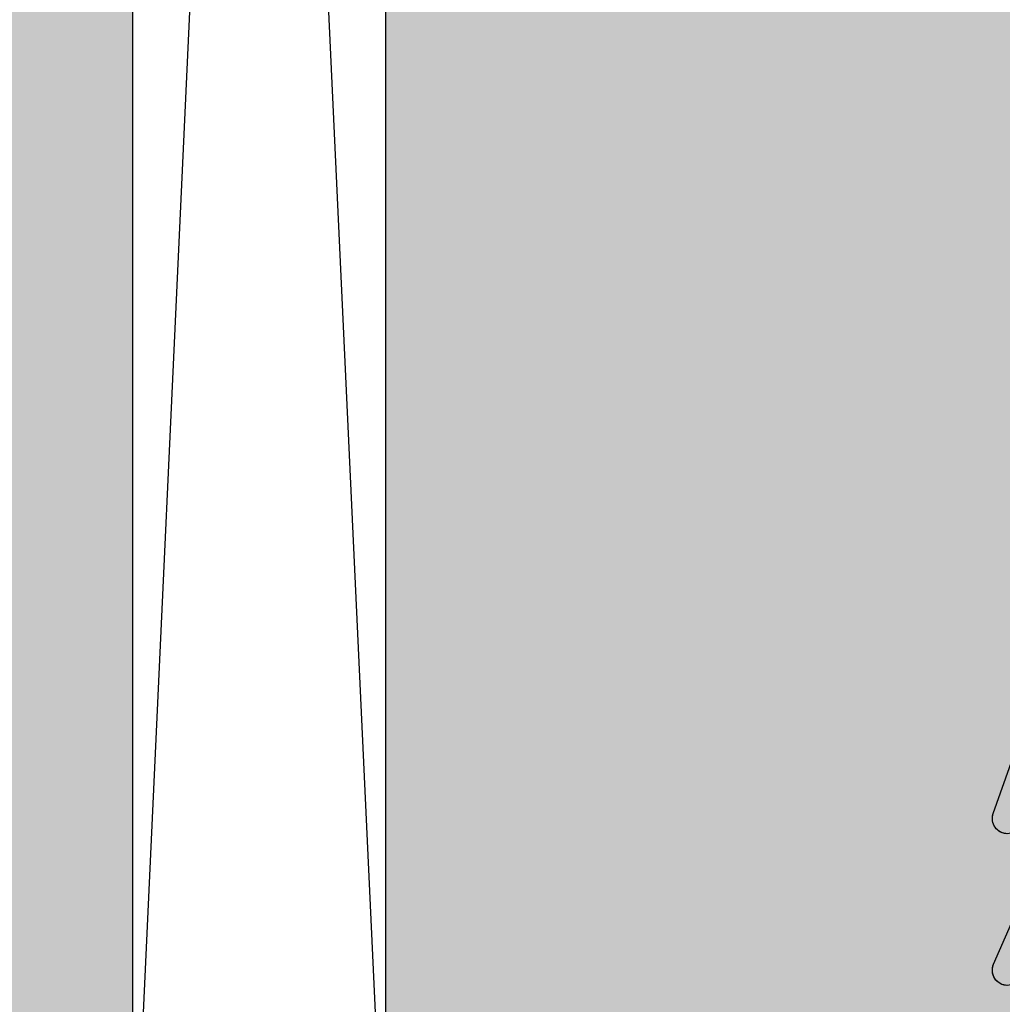
# Model space of a CAD drawing. Units: millimetres. Extents: x 17588 to 18335, y 15841 to 16094.
# Drawn here: x 17638 to 17658, y 15935 to 15955 of the extents above; entities that cross this region are included whole.
import ezdxf

# ---------------------------------------------------------------- set-up
doc = ezdxf.new("R2010")
doc.units = ezdxf.units.MM
doc.header["$LTSCALE"] = 0.2
for name, color, linetype in [('BEM-Putzprofil', 7, 'Continuous'), ('Grundzargenschraffur', 253, 'Continuous'), ('Putzprofil', 3, 'Continuous'), ('Putzprofil-Schraffur', 250, 'Continuous'), ('Wandkontur', 4, 'Continuous'), ('Wandschraffur', 254, 'Continuous')]:
    doc.layers.add(name, color=color, linetype=linetype)
doc.layers.add('Bem_1_1', color=7, linetype='Continuous', lineweight=18)
doc.styles.add('Bemtext', font='arial.ttf')
doc.dimstyles.new('BEM_1_1$0', dxfattribs={"dimtxt": 4, "dimasz": 2, "dimexe": 1, "dimexo": 3, "dimgap": 1, "dimtad": 1, "dimdec": 0, "dimrnd": 0.1, "dimzin": 9, "dimdsep": 46, "dimtxsty": 'Bemtext', "dimblk": 'OBLIQUE', "dimcen": 0, "dimdle": 1, "dimclrd": 151, "dimclre": 252, "dimclrt": 151, "dimadec": 0, "dimazin": 2, "dimtfac": 1, "dimtdec": 0, "dimtix": 1, "dimtmove": 0, "dimatfit": 0, "dimldrblk": 'OBLIQUE', "dimfxl": 0, "dimtolj": 1, "dimtzin": 12, "dimarcsym": 0})

# ---------------------------------------------------------------- blocks, each defined once
blk = doc.blocks.new('_Oblique')
at = {"color": 0, "linetype": 'ByBlock', "lineweight": -2}
blk.add_line((-0.5, -0.5), (0.5, 0.5), dxfattribs=at)
blk = doc.blocks.new('*D38')
at = {"layer": 'Bem_1_1', "color": 151, "lineweight": -2}
blk.add_line((17633.386611605, 16052.55710137296), (17633.386611605, 15916.55710137305), dxfattribs=at)
at = {"layer": 'Bem_1_1', "color": 252, "lineweight": -2}
for p, q in [((17681.38661160502, 16051.55710137296), (17632.386611605, 16051.55710137296)), ((17665.58661160502, 15917.55710137305), (17632.386611605, 15917.55710137305))]:
    blk.add_line(p, q, dxfattribs=at)
at = {"layer": 'Defpoints', "color": 0}
for p in [(17684.38661160502, 16051.55710137296), (17633.386611605, 15917.55710137305), (17668.58661160502, 15917.55710137305)]:
    blk.add_point(p, dxfattribs=at)
at = {"layer": 'Bem_1_1', "color": 151, "lineweight": -2, "xscale": 2, "yscale": 2, "zscale": 2}
for p, rotation in [((17633.386611605, 16051.55710137296), 90), ((17633.386611605, 15917.55710137305), 270)]:
    blk.add_blockref('_Oblique', p, dxfattribs=dict(at, rotation=rotation))
at = {"layer": 'Bem_1_1', "color": 151, "insert": (17629.76451065002, 16019.98040570746), "char_height": 4, "attachment_point": 5, "rotation": 90, "style": 'Bemtext'}
blk.add_mtext('\\A1;GZ (134)', dxfattribs=at)
blk = doc.blocks.new('*D69')
at = {"layer": 'Bem_1_1', "color": 151, "lineweight": -2}
blk.add_line((17623.386611605, 16053.55516862094), (17623.386611605, 15915.55710137317), dxfattribs=at)
at = {"layer": 'Bem_1_1', "color": 252, "lineweight": -2}
for p, q in [((17690.33661160499, 16052.55516862094), (17622.386611605, 16052.55516862094)), ((17670.68661160499, 15916.55710137317), (17622.386611605, 15916.55710137317))]:
    blk.add_line(p, q, dxfattribs=at)
at = {"layer": 'Defpoints', "color": 0}
for p in [(17693.33661160499, 16052.55516862094), (17623.386611605, 15916.55710137317), (17673.68661160499, 15916.55710137317)]:
    blk.add_point(p, dxfattribs=at)
at = {"layer": 'Bem_1_1', "color": 151, "lineweight": -2, "xscale": 2, "yscale": 2, "zscale": 2}
for p, rotation in [((17623.386611605, 16052.55516862094), 90), ((17623.386611605, 15916.55710137317), 270)]:
    blk.add_blockref('_Oblique', p, dxfattribs=dict(at, rotation=rotation))
at = {"layer": 'Bem_1_1', "color": 151, "insert": (17619.76451065001, 16019.46234812562), "char_height": 4, "attachment_point": 5, "rotation": 90, "style": 'Bemtext'}
blk.add_mtext('\\A1;PA (136)', dxfattribs=at)
blk = doc.blocks.new('*U76')
at = {"layer": 'Putzprofil-Schraffur'}
h = blk.add_hatch(color=256, dxfattribs=at)
edge = h.paths.add_edge_path()
edge.add_line((-21.99999999999654, 1.80000000000918), (-22.00000000000007, 0.2000000000092705))
edge.add_arc((-21.7999999999998, 0.2000000000088865), 0.2000000000002728, 179.99999999989, 269.9999999998901)
edge.add_line((-21.80000000000018, 8.61328676367364e-12), (-12.30000000000018, -9.647633325135842e-12))
edge.add_arc((-12.3000000000005, -0.3000000000095734), 0.2999999999999258, -7.219114195322618e-11, 89.999999999939, ccw=False)
edge.add_line((-12.00000000000058, -0.3000000000099514), (-12.00000000000519, -2.700000000010042))
edge.add_arc((-12.30000000000532, -2.700000000009523), 0.3000000000001251, 269.99999999987926, 359.99999999990087, ccw=False)
edge.add_line((-12.30000000000595, -3.000000000009648), (-12.70000000000604, -3.000000000008879))
edge.add_arc((-12.70000000000655, -3.300000000008863), 0.2999999999999847, 89.99999999990298, 203.7386408880227)
edge.add_line((-12.97461739217691, -3.420769565370103), (-12.02538260784085, -5.579230434648424))
edge.add_arc((-12.30000000001121, -5.700000000009663), 0.2999999999999842, -90.00000000009732, 23.738640888022815, ccw=False)
edge.add_line((-12.30000000001172, -6.000000000009647), (-12.70000000001181, -6.000000000008879))
edge.add_arc((-12.70000000001245, -6.30000000000862), 0.2999999999997414, 89.9999999998772, 199.5223093919955)
edge.add_line((-12.98275343335584, -6.400252161742778), (-11.94251144449638, -9.334173872459235))
edge.add_arc((-11.00000000001753, -9.000000000011815), 1.000000000000063, 199.5223093919904, 340.4776906077892)
edge.add_line((-10.05748855553996, -9.33417387246286), (-9.017246566669225, -6.400252161750401))
edge.add_arc((-9.300000000012377, -6.300000000014919), 0.2999999999999615, 340.4776906077514, 449.9999999998738)
edge.add_line((-9.300000000011716, -6.00000000001496), (-9.700000000011807, -6.00000000001419))
edge.add_arc((-9.70000000001131, -5.700000000014434), 0.2999999999997565, 156.2613591117851, 269.99999999990507, ccw=False)
edge.add_line((-9.974617392181054, -5.579230434652366), (-9.0253826078367, -3.420769565377694))
edge.add_arc((-9.300000000006593, -3.300000000015399), 0.2999999999999835, 336.2613591117568, 449.9999999998769)
edge.add_line((-9.300000000005948, -3.000000000015414), (-9.700000000006039, -3.000000000014645))
edge.add_arc((-9.700000000005392, -2.700000000014392), 0.3000000000002534, 179.9999999999036, 269.99999999987654, ccw=False)
edge.add_line((-10.00000000000565, -2.700000000013887), (-10.00000000000103, -0.3000000000137959))
edge.add_arc((-9.700000000000848, -0.3000000000143728), 0.3000000000001837, 89.99999999989012, 179.9999999998898, ccw=False)
edge.add_line((-9.700000000000273, -1.419061147223917e-11), (-0.2000000000002728, -3.290627891193512e-11))
edge.add_arc((-0.2000000000001158, 0.1999999999671392), 0.2000000000000455, 269.999999999955, 359.999999999955)
edge.add_line((-7.030692796363468e-14, 0.1999999999669821), (2.799384394536445e-11, 14.79999999996689))
edge.add_arc((-0.1999999999723071, 14.79999999996725), 0.2000000000003009, 359.9999999998983, 449.9999999998818)
edge.add_line((-0.1999999999718946, 14.99999999996755), (-1.799999999971349, 14.99999999997062))
edge.add_arc((-1.799999999971897, 14.79999999997054), 0.2000000000000863, 89.99999999984313, 206.4262913834474)
edge.add_line((-1.979101527104748, 14.71099077023162), (-1.520898472841379, 13.78900922970944))
edge.add_arc((-1.699999999974261, 13.69999999997054), 0.2000000000001063, -90.00000000014808, 26.42629138343841, ccw=False)
edge.add_line((-1.699999999974778, 13.49999999997043), (-1.799999999974687, 13.49999999997062))
edge.add_arc((-1.799999999974977, 13.29999999997066), 0.1999999999999655, 89.99999999991704, 206.4262913835034)
edge.add_line((-1.979101527107631, 13.21099077023162), (-1.520898472844262, 12.28900922970944))
edge.add_arc((-1.69999999997719, 12.19999999997057), 0.2000000000001351, -90.00000000013478, 26.426291383425223, ccw=False)
edge.add_line((-1.699999999977661, 11.99999999997043), (-1.79999999997757, 11.99999999997062))
edge.add_arc((-1.799999999977891, 11.79999999997068), 0.199999999999946, 89.99999999990821, 206.4262913835124)
edge.add_line((-1.979101527110514, 11.71099077023162), (-1.520898472847146, 10.78900922970944))
edge.add_arc((-1.699999999980027, 10.69999999997054), 0.2000000000001063, -90.00000000014808, 26.42629138343841, ccw=False)
edge.add_line((-1.699999999980544, 10.49999999997043), (-1.799999999980453, 10.49999999997062))
edge.add_arc((-1.799999999980743, 10.29999999997066), 0.1999999999999655, 89.99999999991704, 206.4262913835034)
edge.add_line((-1.979101527113398, 10.21099077023162), (-1.520898472850484, 9.289009229709437))
edge.add_arc((-1.699999999983185, 9.199999999970427), 0.1999999999999939, -90.00000000006969, 26.42629138349031, ccw=False)
edge.add_line((-1.699999999983428, 8.999999999970433), (-1.799999999983337, 8.999999999970624))
edge.add_arc((-1.799999999983657, 8.799999999970678), 0.199999999999946, 89.99999999990821, 206.4262913835124)
edge.add_line((-1.979101527116281, 8.71099077023162), (-1.520898472853367, 7.789009229709437))
edge.add_arc((-1.699999999986022, 7.699999999970398), 0.1999999999999654, -90.00000000008288, 26.426291383503383, ccw=False)
edge.add_line((-1.699999999986311, 7.499999999970432), (-1.79999999998622, 7.499999999970624))
edge.add_arc((-1.79999999998651, 7.299999999970659), 0.1999999999999655, 89.99999999991711, 206.4262913835036)
edge.add_line((-1.979101527119164, 7.210990770231619), (-1.52089847285625, 6.289009229709437))
edge.add_arc((-1.699999999988951, 6.199999999970427), 0.1999999999999943, -90.00000000006958, 26.42629138349008, ccw=False)
edge.add_line((-1.699999999989194, 5.999999999970432), (-1.799999999989103, 5.999999999970624))
edge.add_arc((-1.799999999989651, 5.799999999970537), 0.2000000000000872, 89.9999999998432, 206.4262913834473)
edge.add_line((-1.979101527122502, 5.710990770231619), (-1.520898472859133, 4.789009229709437))
edge.add_arc((-1.699999999991788, 4.699999999970398), 0.1999999999999654, -90.00000000008288, 26.426291383503383, ccw=False)
edge.add_line((-1.699999999992078, 4.499999999970432), (-1.799999999991987, 4.499999999970624))
edge.add_arc((-1.799999999992503, 4.299999999970519), 0.2000000000001059, 89.99999999985198, 206.4262913834386)
edge.add_line((-1.979101527125386, 4.210990770231619), (-1.520898472862017, 3.289009229709437))
edge.add_arc((-1.699999999995289, 3.19999999997037), 0.2000000000005306, -1.4438228390645236e-10, 26.426291383431817, ccw=False)
edge.add_line((-1.499999999994758, 3.199999999969866), (-1.499999999996681, 2.199999999969866))
edge.add_arc((-1.699999999996694, 2.199999999969991), 0.2000000000000135, 269.9999999999459, 359.99999999996413, ccw=False)
edge.add_line((-1.699999999996883, 1.999999999969977), (-1.906897577074936, 1.99999999997083))
edge.add_arc((-1.906897577074869, 1.799999999970503), 0.2000000000003264, 90.00000000001909, 135.0000000000626)
edge.add_line((-2.048318933312564, 1.941421356207889), (-2.231161645787582, 1.758578643733574))
edge.add_arc((-2.372583002024598, 1.899999999971133), 0.1999999999999695, 224.9999999998899, 314.9999999998899, ccw=False)
edge.add_line((-2.514004358262158, 1.758578643734117), (-2.696847070736473, 1.941421356209136))
edge.add_arc((-2.838268426974779, 1.799999999972131), 0.200000000000489, 44.99999999973647, 89.99999999974122)
edge.add_arc((-2.8382684269735, 1.799999999972644), 0.1999999999999758, 90.00000000010762, 135.000000000104)
edge.add_line((-2.979689783211049, 1.941421356209679), (-3.162532495686067, 1.758578643735364))
edge.add_arc((-3.303953851923083, 1.899999999972924), 0.1999999999999695, 224.9999999998899, 314.9999999998899, ccw=False)
edge.add_line((-3.445375208160643, 1.758578643735908), (-3.628217920635413, 1.941421356210926))
edge.add_arc((-3.769639276873491, 1.79999999997447), 0.1999999999999399, 44.99999999967129, 89.99999999967609)
edge.add_arc((-3.769639276872202, 1.799999999973863), 0.2000000000005473, 90.00000000004542, 135.0000000000365)
edge.add_line((-3.911060633109989, 1.941421356211469), (-4.093903345585007, 1.758578643737154))
edge.add_arc((-4.235324701822023, 1.899999999974714), 0.1999999999999695, 224.9999999998898, 314.9999999998899, ccw=False)
edge.add_line((-4.376746058059583, 1.758578643737698), (-4.559588770533898, 1.941421356212716))
edge.add_arc((-4.701010126771976, 1.799999999976259), 0.1999999999999409, 44.99999999967155, 89.99999999967633)
edge.add_arc((-4.701010126770687, 1.799999999975654), 0.2000000000005462, 90.00000000004555, 135.0000000000366)
edge.add_line((-4.842431483008474, 1.94142135621326), (-5.025274195483492, 1.758578643738945))
edge.add_arc((-5.166695551720508, 1.899999999976504), 0.1999999999999695, 224.9999999998899, 314.9999999998899, ccw=False)
edge.add_line((-5.308116907958068, 1.758578643739488), (-5.490959620432383, 1.941421356214506))
edge.add_arc((-5.632380976670689, 1.7999999999775), 0.2000000000004898, 44.99999999973669, 89.99999999974148)
edge.add_arc((-5.632380976669401, 1.799999999977993), 0.1999999999999973, 90.00000000011043, 135.0000000001015)
edge.add_line((-5.773802332906959, 1.94142135621505), (-5.956645045381977, 1.758578643740735))
edge.add_arc((-6.098066401618993, 1.899999999978295), 0.1999999999999695, 224.9999999998899, 314.9999999998899, ccw=False)
edge.add_line((-6.239487757856553, 1.758578643741278), (-6.422330470330868, 1.941421356216297))
edge.add_arc((-6.563751826569175, 1.799999999979291), 0.2000000000004903, 44.99999999973647, 89.99999999974122)
edge.add_arc((-6.563751826567885, 1.799999999979784), 0.1999999999999973, 90.0000000001107, 135.0000000001017)
edge.add_line((-6.705173182805444, 1.941421356216841), (-6.888015895280462, 1.758578643742525))
edge.add_arc((-7.029437251517479, 1.899999999980085), 0.1999999999999695, 224.9999999998898, 314.9999999998899, ccw=False)
edge.add_line((-7.170858607755038, 1.758578643743069), (-7.353701320229808, 1.941421356218087))
edge.add_arc((-7.495122676467886, 1.79999999998163), 0.1999999999999409, 44.99999999967155, 89.99999999967633)
edge.add_arc((-7.495122676466598, 1.799999999981025), 0.2000000000005462, 90.00000000004555, 135.0000000000366)
edge.add_line((-7.636544032704384, 1.941421356218631), (-7.819386745179402, 1.758578643744315))
edge.add_arc((-7.960808101416418, 1.899999999981875), 0.1999999999999696, 224.9999999998899, 314.99999999988984, ccw=False)
edge.add_line((-8.102229457653978, 1.758578643744859), (-8.285072170128293, 1.941421356219877))
edge.add_arc((-8.426493526366373, 1.79999999998342), 0.1999999999999421, 44.9999999996712, 89.99999999967584)
edge.add_arc((-8.426493526365084, 1.799999999982815), 0.2000000000005462, 90.00000000004528, 135.0000000000363)
edge.add_line((-8.567914882602869, 1.941421356220421), (-8.750757595077888, 1.758578643746106))
edge.add_arc((-8.892178951314904, 1.899999999983665), 0.1999999999999695, 224.9999999998899, 314.9999999998899, ccw=False)
edge.add_line((-9.033600307552463, 1.758578643746649), (-9.216443020026778, 1.941421356221668))
edge.add_arc((-9.357864376265086, 1.799999999984662), 0.2000000000004909, 44.99999999973628, 89.99999999974096)
edge.add_arc((-9.357864376263796, 1.799999999985155), 0.1999999999999973, 90.00000000011043, 135.0000000001015)
edge.add_line((-9.499285732501354, 1.941421356222211), (-9.682128444976373, 1.758578643747896))
edge.add_arc((-9.823549801213389, 1.899999999985456), 0.1999999999999695, 224.9999999998899, 314.9999999998899, ccw=False)
edge.add_line((-9.964971157450949, 1.75857864374844), (-10.14781386992526, 1.941421356223458))
edge.add_arc((-10.28923522616357, 1.799999999986452), 0.2000000000004911, 44.99999999973633, 89.99999999974096)
edge.add_arc((-10.28923522616228, 1.799999999986945), 0.1999999999999973, 90.00000000011043, 135.0000000001015)
edge.add_line((-10.43065658239984, 1.941421356224001), (-10.61349929487486, 1.758578643749686))
edge.add_arc((-10.75492065111187, 1.899999999987246), 0.1999999999999696, 224.9999999998899, 314.99999999988984, ccw=False)
edge.add_line((-10.89634200734943, 1.75857864375023), (-11.0791847198242, 1.941421356225248))
edge.add_arc((-11.22060607606228, 1.799999999988791), 0.1999999999999423, 44.99999999967125, 89.99999999967584)
edge.add_arc((-11.22060607606099, 1.799999999988186), 0.2000000000005462, 90.00000000004528, 135.0000000000363)
edge.add_line((-11.36202743229878, 1.941421356225792), (-11.5448701447738, 1.758578643751477))
edge.add_arc((-11.68629150101081, 1.899999999989036), 0.1999999999999695, 224.9999999998899, 314.9999999998899, ccw=False)
edge.add_line((-11.82771285724837, 1.75857864375202), (-12.01055556972269, 1.941421356227038))
edge.add_arc((-12.15197692596077, 1.799999999990582), 0.199999999999942, 44.99999999967115, 89.99999999967584)
edge.add_arc((-12.15197692595948, 1.799999999989974), 0.2000000000005486, 90.00000000004528, 135.0000000000359)
edge.add_line((-12.29339828219726, 1.941421356227582), (-12.47624099467228, 1.758578643753267))
edge.add_arc((-12.6176623509093, 1.899999999990827), 0.1999999999999695, 224.9999999998899, 314.9999999998899, ccw=False)
edge.add_line((-12.75908370714686, 1.75857864375381), (-12.94192641962117, 1.941421356228829))
edge.add_arc((-13.08334777585948, 1.799999999991823), 0.2000000000004911, 44.99999999973633, 89.99999999974096)
edge.add_arc((-13.08334777585819, 1.799999999992313), 0.1999999999999997, 90.00000000011043, 135.000000000101)
edge.add_line((-13.22476913209575, 1.941421356229373), (-13.40761184457077, 1.758578643755057))
edge.add_arc((-13.54903320080778, 1.899999999992617), 0.1999999999999696, 224.9999999998899, 314.99999999988984, ccw=False)
edge.add_line((-13.69045455704534, 1.758578643755601), (-13.87329726951966, 1.941421356230619))
edge.add_arc((-14.01471862575797, 1.799999999993613), 0.2000000000004909, 44.99999999973628, 89.99999999974096)
edge.add_arc((-14.01471862575668, 1.799999999994104), 0.1999999999999997, 90.00000000011092, 135.0000000001014)
edge.add_line((-14.15613998199423, 1.941421356231163), (-14.33898269446925, 1.758578643756847))
edge.add_arc((-14.48040405070627, 1.899999999994407), 0.1999999999999695, 224.9999999998898, 314.9999999998899, ccw=False)
edge.add_line((-14.62182540694383, 1.758578643757391), (-14.8046681194186, 1.941421356232409))
edge.add_arc((-14.94608947565668, 1.799999999995952), 0.199999999999942, 44.99999999967115, 89.99999999967584)
edge.add_arc((-14.94608947565539, 1.799999999995345), 0.2000000000005486, 90.00000000004528, 135.0000000000359)
edge.add_line((-15.08751083189317, 1.941421356232953), (-15.27035354436819, 1.758578643758638))
edge.add_arc((-15.41177490060521, 1.899999999996197), 0.1999999999999695, 224.9999999998899, 314.9999999998899, ccw=False)
edge.add_line((-15.55319625684277, 1.758578643759181), (-15.73603896931708, 1.9414213562342))
edge.add_arc((-15.87746032555516, 1.799999999997743), 0.1999999999999421, 44.9999999996712, 89.99999999967584)
edge.add_arc((-15.87746032555387, 1.799999999997133), 0.2000000000005508, 90.00000000004528, 135.0000000000358)
edge.add_line((-16.01888168179166, 1.941421356234743), (-16.20172439426668, 1.758578643760428))
edge.add_arc((-16.34314575050369, 1.899999999997988), 0.1999999999999682, 224.9999999998895, 314.9999999998895, ccw=False)
edge.add_line((-16.48456710674126, 1.758578643760972), (-16.66740981921557, 1.94142135623599))
edge.add_arc((-16.80883117545388, 1.799999999998986), 0.2000000000004868, 44.99999999973655, 89.99999999974148)
edge.add_arc((-16.80883117545259, 1.799999999999472), 0.200000000000002, 90.00000000011092, 135.0000000001014)
edge.add_line((-16.95025253169015, 1.941421356236533), (-17.13309524416517, 1.758578643762218))
edge.add_arc((-17.27451660040218, 1.899999999999778), 0.1999999999999682, 224.9999999998895, 314.9999999998895, ccw=False)
edge.add_line((-17.41593795663974, 1.758578643762762), (-17.59878066911406, 1.94142135623778))
edge.add_arc((-17.74020202535236, 1.800000000000777), 0.200000000000487, 44.9999999997366, 89.99999999974148)
edge.add_arc((-17.74020202535107, 1.800000000001262), 0.200000000000002, 90.00000000011092, 135.0000000001013)
edge.add_line((-17.88162338158863, 1.941421356238324), (-18.06446609406365, 1.758578643764009))
edge.add_arc((-18.20588745030066, 1.900000000001568), 0.1999999999999684, 224.9999999998895, 314.9999999998895, ccw=False)
edge.add_line((-18.34730880653823, 1.758578643764552), (-18.530151519013, 1.94142135623957))
edge.add_arc((-18.67157287525107, 1.800000000003116), 0.1999999999999381, 44.99999999967147, 89.99999999967633)
edge.add_arc((-18.67157287524978, 1.800000000002504), 0.2000000000005508, 90.0000000000458, 135.0000000000361)
edge.add_line((-18.81299423148757, 1.941421356240114), (-18.99583694396259, 1.758578643765799))
edge.add_arc((-19.13725830019961, 1.900000000003344), 0.1999999999999607, 224.9999999998874, 314.99999999989313, ccw=False)
edge.add_line((-19.27867965643717, 1.758578643766342), (-19.46152236891148, 1.941421356241361))
edge.add_arc((-19.60294372514956, 1.800000000004906), 0.1999999999999379, 44.99999999967142, 89.99999999967633)
edge.add_arc((-19.60294372514827, 1.800000000004294), 0.2000000000005508, 90.0000000000458, 135.0000000000362)
edge.add_line((-19.74436508138606, 1.941421356241904), (-19.92720779386108, 1.758578643767589))
edge.add_arc((-20.06862915009809, 1.900000000005134), 0.1999999999999582, 224.9999999998866, 314.9999999998924, ccw=False)
edge.add_line((-20.21005050633565, 1.758578643768133), (-20.39289321880997, 1.941421356243151))
edge.add_arc((-20.53431457504827, 1.800000000006147), 0.200000000000487, 44.9999999997366, 89.99999999974148)
edge.add_arc((-20.53431457504698, 1.800000000006633), 0.200000000000002, 90.00000000011092, 135.0000000001013)
edge.add_line((-20.67573593128454, 1.941421356243695), (-20.85857864375956, 1.758578643769379))
edge.add_arc((-20.99999999999658, 1.900000000006925), 0.1999999999999583, 224.9999999998867, 314.99999999989234, ccw=False)
edge.add_line((-21.14142135623414, 1.758578643769923), (-21.32426406870845, 1.941421356244941))
edge.add_arc((-21.46568542494676, 1.800000000007937), 0.2000000000004871, 44.99999999973664, 89.99999999974148)
edge.add_line((-21.46568542494585, 2.000000000008425), (-21.79999999999634, 2.000000000009068))
edge.add_arc((-21.79999999999647, 1.800000000008994), 0.2000000000000735, 89.99999999996336, 179.999999999947)
at = {"layer": 'Putzprofil'}
for points in [[(-12.70000000000604, -3.000000000008879, 0.5414800292072526), (-12.97461739217691, -3.420769565370103), (-12.02538260784085, -5.579230434648424, -0.5414800292072526)], [(-12.70000000001181, -6.000000000008879, 0.5179207699512757), (-12.98275343335584, -6.400252161742778), (-11.94251144449638, -9.334173872459235, 0.7064382416273356)]]:
    blk.add_lwpolyline(points, format="xyb", dxfattribs=at)

msp = doc.modelspace()

# ---------------------------------------------------------------- hatches: boundary and pattern name
at = {"layer": 'Grundzargenschraffur'}
h = msp.add_hatch(color=256, dxfattribs=at)
h.dxf.hatch_style = 1
edge = h.paths.add_edge_path()
edge.add_line((17670.38661160499, 16036.55710137302), (17660.68661160499, 16036.55710137301))
edge.add_arc((17660.68661160499, 16036.25710137301), 0.2999999999992724, 90.00000000069481, 180)
edge.add_line((17660.38661160499, 16036.25710137301), (17660.38661160499, 16033.85710137301))
edge.add_arc((17660.64254584599, 16033.66536946054), 0.3197865881757651, 143.1614595172437, 330.2562699925055)
edge.add_arc((17661.08661160498, 16033.257101373), 0.3000000000018734, -23.738640888059308, 123.6900675257871, ccw=False)
edge.add_line((17661.36122899715, 16033.13633180764), (17660.41199421281, 16030.97787093837))
edge.add_arc((17660.63203048078, 16030.70554714923), 0.3501088478659674, 128.9380389022839, 325.3953140966595)
edge.add_arc((17661.08661160498, 16030.25710137301), 0.2999999999988464, -19.522309392740112, 123.6900675261725, ccw=False)
edge.add_line((17661.36936503832, 16030.15684921127), (17660.32912304945, 16027.22292750056))
edge.add_arc((17659.38661160497, 16027.55710137301), 1.000000000000622, 199.5223093919555, 340.47769060784805, ccw=False)
edge.add_line((17658.44410016049, 16027.22292750056), (17657.40385817163, 16030.15684921128))
edge.add_arc((17657.68661160498, 16030.25710137301), 0.2999999999973609, 89.9999999993052, 199.5223093920853, ccw=False)
edge.add_line((17657.68661160498, 16030.55710137301), (17658.08661160498, 16030.55710137301))
edge.add_arc((17658.08661160498, 16030.85710137301), 0.2999999999992724, 270, 383.7386408880593)
edge.add_line((17658.36122899715, 16030.97787093837), (17657.41199421281, 16033.13633180765))
edge.add_arc((17657.68661160498, 16033.25710137301), 0.2999999999985112, 89.9999999993052, 203.7386408877412, ccw=False)
edge.add_line((17657.68661160499, 16033.55710137301), (17658.08661160498, 16033.55710137301))
edge.add_arc((17658.08661160499, 16033.85710137301), 0.3000000000010914, 269.9999999993052, 359.9999999996526)
edge.add_line((17658.38661160499, 16033.85710137301), (17658.38661160499, 16036.25710137301))
edge.add_arc((17658.08661160499, 16036.25710137301), 0.3000000000029104, 0, 89.9999999993052)
edge.add_line((17658.08661160499, 16036.55710137301), (17645.38661160499, 16036.55710137302))
edge.add_line((17645.38661160499, 16036.55710137302), (17645.38661160499, 15932.55710137302))
edge.add_line((17645.38661160499, 15932.55710137302), (17658.08661160499, 15932.55710137303))
edge.add_arc((17658.08661160499, 15932.85710137303), 0.3000000000010914, 270.0000000006948, 360)
edge.add_line((17658.38661160499, 15932.85710137303), (17658.38661160499, 15935.25710137303))
edge.add_arc((17658.13067736398, 15935.44883328549), 0.3197865881775861, 323.1614595178953, 510.2562699925053)
edge.add_arc((17657.68661160498, 15935.85710137303), 0.3000000000023779, 156.2613591122588, 303.69006752655787, ccw=False)
edge.add_line((17657.41199421281, 15935.97787093839), (17658.36122899715, 15938.13633180767))
edge.add_arc((17658.14119272918, 15938.40865559681), 0.3501088478659674, 308.9380389022839, 505.3953140969045)
edge.add_arc((17657.68661160498, 15938.85710137303), 0.3000000000008644, 160.4776906079147, 303.6900675267506, ccw=False)
edge.add_line((17657.40385817163, 15938.95735353476), (17658.44410016049, 15941.89127524548))
edge.add_arc((17659.38661160497, 15941.55710137303), 0.9999999999994061, 19.52230939215201, 160.4776906080445, ccw=False)
edge.add_line((17660.32912304945, 15941.89127524548), (17661.36936503832, 15938.95735353477))
edge.add_arc((17661.08661160498, 15938.85710137304), 0.2999999999979687, -90, 19.522309392412694, ccw=False)
edge.add_line((17661.08661160498, 15938.55710137304), (17660.68661160498, 15938.55710137304))
edge.add_arc((17660.68661160498, 15938.25710137303), 0.3000000000010914, 90, 203.7386408880592)
edge.add_line((17660.41199421281, 15938.13633180767), (17661.36122899715, 15935.9778709384))
edge.add_arc((17661.08661160498, 15935.85710137304), 0.2999999999999757, -90, 23.738640888377176, ccw=False)
edge.add_line((17661.08661160498, 15935.55710137304), (17660.68661160499, 15935.55710137304))
edge.add_arc((17660.68661160499, 15935.25710137304), 0.2999999999992724, 90, 180.0000000003474)
edge.add_line((17660.38661160499, 15935.25710137303), (17660.38661160499, 15932.85710137303))
edge.add_arc((17660.68661160499, 15932.85710137303), 0.3000000000029104, 180, 269.9999999993052)
edge.add_line((17660.68661160499, 15932.55710137304), (17670.38661160499, 15932.55710137302))
edge.add_line((17670.38661160499, 15932.55710137302), (17670.38661160499, 16036.55710137302))
at = {"layer": 'Wandschraffur'}
h = msp.add_hatch(color=256, dxfattribs=at)
h.dxf.hatch_style = 1
h.paths.add_polyline_path([(17640.38661160499, 16093.79912485213), (17685.38661160499, 16093.79912485213), (17685.38661160499, 16038.25710137302), (17640.38661160499, 16038.25710137302), (17640.38661160499, 15930.55710137302), (17587.69135041587, 15930.55710137302), (17587.69135041586, 16093.79912485213)])

# ---------------------------------------------------------------- linework, layer by layer
at = {"layer": 'Wandkontur'}
for p, q in [((17645.38661160499, 16038.25710137302), (17640.38661160499, 15930.55710137302)), ((17645.38661160499, 15930.75710137302), (17640.38661160499, 16038.25710137302))]:
    msp.add_line(p, q, dxfattribs=at)
msp.add_lwpolyline([(17640.38661160499, 16093.79912485213), (17685.38661160499, 16093.79912485213), (17685.38661160499, 16038.25710137302), (17640.38661160499, 16038.25710137302), (17640.38661160499, 15930.55710137302), (17587.69135041587, 15930.55710137302), (17587.69135041586, 16093.79912485213)], close=True, dxfattribs=at)
msp.add_lwpolyline([(17645.38661160499, 16036.55710137302), (17645.38661160499, 15932.55710137302), (17658.08661160499, 15932.55710137303, 0.4142135623736604), (17658.38661160499, 15932.85710137303), (17658.38661160499, 15935.25710137303, 1.06391286665998), (17657.85302166385, 15935.60748628473, -0.749653158769), (17657.41199421281, 15935.97787093839), (17658.36122899715, 15938.13633180767, 1.1550147123608), (17657.85302166385, 15938.60748628473, -0.7213048451277627), (17657.40385817163, 15938.95735353476), (17658.44410016049, 15941.89127524548, -0.7064382416274034), (17660.32912304945, 15941.89127524548), (17661.36936503832, 15938.95735353477, -0.5179207699510424), (17661.08661160498, 15938.55710137304), (17660.68661160498, 15938.55710137304, 0.5414800292071111), (17660.41199421281, 15938.13633180767), (17661.36122899715, 15935.9778709384, -0.541480029207103), (17661.08661160498, 15935.55710137304), (17660.68661160499, 15935.55710137304, 0.4142135623729928), (17660.38661160499, 15935.25710137303), (17660.38661160499, 15932.85710137303, 0.4142135623725332), (17660.68661160499, 15932.55710137304), (17670.38661160499, 15932.55710137302), (17670.38661160499, 16036.55710137302)], format="xyb", dxfattribs=at)

# ---------------------------------------------------------------- block references
at = {"layer": 'BEM-Putzprofil', "xscale": -1, "rotation": 180}
msp.add_blockref('*U76', (17670.38661160499, 15932.55710137302), dxfattribs=at)

# ---------------------------------------------------------------- dimensions: what is measured, and where the dimension line sits
at = {"layer": 'Bem_1_1'}
for base, p1, p2, text, picture, middle in [((17623.386611605, 15916.55710137317), (17693.33661160499, 16052.55516862094), (17673.68661160499, 15916.55710137317), 'PA (<>)', '*D69', (17623.38661160499, 16019.46234812562)), ((17633.386611605, 15917.55710137305), (17684.38661160502, 16051.55710137296), (17668.58661160502, 15917.55710137305), 'GZ (<>)', '*D38', (17633.386611605, 16019.98040570746))]:
    dim = msp.add_linear_dim(base=base, p1=p1, p2=p2, angle=90, text=text, dimstyle='BEM_1_1$0', dxfattribs=at)
    dim.commit()
    dim.dimension.update_dxf_attribs({"geometry": picture, "text_midpoint": middle, "dimtype": 128})

doc.saveas('drawing.dxf')
